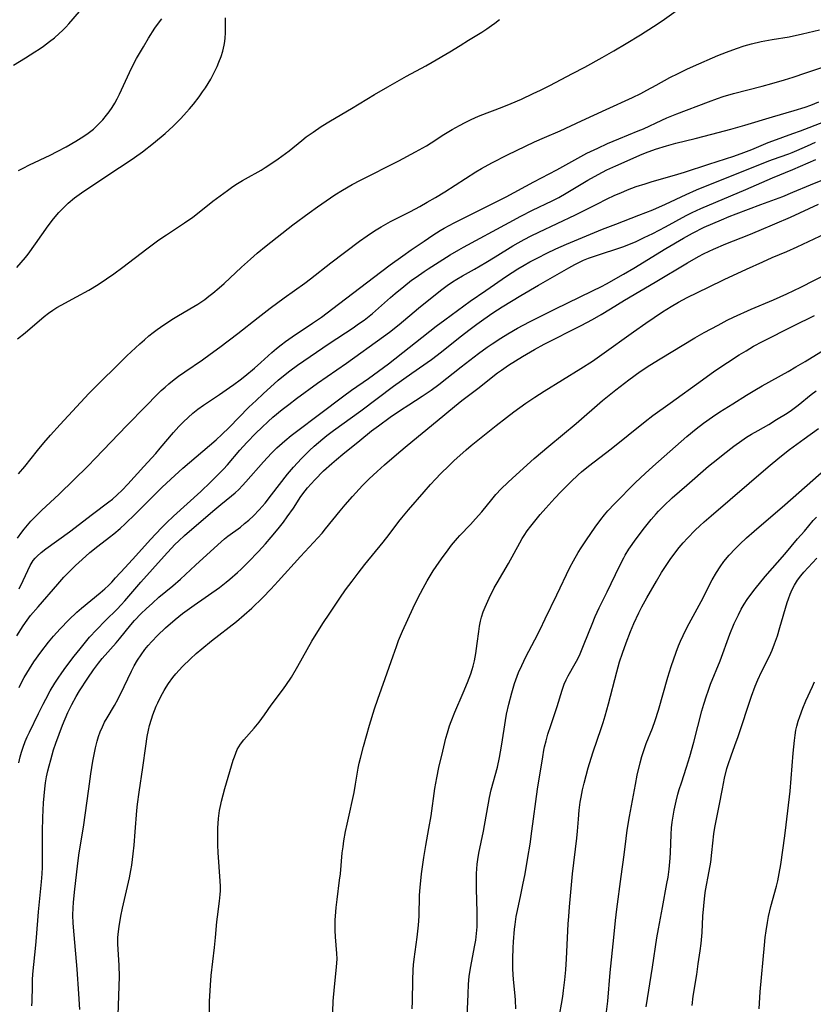
# Model space of a CAD drawing. Units: inches. Extents: x 2069525 to 2075025, y 248854 to 254325.
# Drawn here: x 2071205 to 2071317, y 250565 to 250704 of the extents above; entities that cross this region are included whole.
import ezdxf

# ---------------------------------------------------------------- set-up
doc = ezdxf.new("R2010")
doc.units = ezdxf.units.IN
doc.header["$MEASUREMENT"] = 0
doc.layers.add('c_20_T12S_R19E', color=242, linetype='Continuous')

msp = doc.modelspace()

# ---------------------------------------------------------------- linework, layer by layer
at = {"layer": 'c_20_T12S_R19E'}
for points in [[(2071204.19, 250697.5, 920), (2071205.9, 250698.53, 920), (2071207.22, 250699.37, 920), (2071207.83, 250699.77, 920), (2071208.42, 250700.19, 920), (2071209.27, 250700.81, 920), (2071209.97, 250701.36, 920), (2071210.63, 250701.94, 920), (2071211.11, 250702.39, 920), (2071211.56, 250702.85, 920), (2071212, 250703.33, 920), (2071213.51, 250705.08, 920)], [(2071204.91, 250639.71, 928), (2071205.79, 250640.74, 928), (2071207.56, 250643.01, 928), (2071208.47, 250644.1, 928), (2071209.41, 250645.18, 928), (2071210.77, 250646.69, 928), (2071214.84, 250651.05, 928), (2071215.67, 250651.9, 928), (2071216.51, 250652.75, 928), (2071218.71, 250654.87, 928), (2071220.21, 250656.38, 928), (2071220.83, 250656.98, 928), (2071222.05, 250658.11, 928), (2071222.68, 250658.67, 928), (2071223.33, 250659.21, 928), (2071223.92, 250659.67, 928), (2071224.51, 250660.12, 928), (2071225.45, 250660.78, 928), (2071226.82, 250661.68, 928), (2071227.51, 250662.1, 928), (2071229.66, 250663.35, 928), (2071230.23, 250663.7, 928), (2071231.24, 250664.38, 928), (2071231.81, 250664.81, 928), (2071232.37, 250665.24, 928), (2071233.27, 250665.99, 928), (2071233.97, 250666.62, 928), (2071236.41, 250668.92, 928), (2071237.66, 250670.07, 928), (2071238.63, 250670.92, 928), (2071239.89, 250671.95, 928), (2071243.68, 250674.89, 928), (2071245.99, 250676.61, 928), (2071247.13, 250677.44, 928), (2071248.4, 250678.32, 928), (2071249.62, 250679.14, 928), (2071250.7, 250679.83, 928), (2071252.06, 250680.62, 928), (2071253.23, 250681.25, 928), (2071258.66, 250683.97, 928), (2071261, 250685.21, 928), (2071262.55, 250686.09, 928), (2071263.23, 250686.5, 928), (2071265.03, 250687.66, 928), (2071266.18, 250688.37, 928), (2071267.24, 250688.97, 928), (2071268.01, 250689.38, 928), (2071268.77, 250689.75, 928), (2071269.5, 250690.08, 928), (2071270.16, 250690.35, 928), (2071273.27, 250691.55, 928), (2071274.54, 250692.07, 928), (2071275.99, 250692.7, 928), (2071277.65, 250693.47, 928), (2071278.65, 250693.95, 928), (2071279.99, 250694.62, 928), (2071283.21, 250696.29, 928), (2071284.93, 250697.21, 928), (2071287.37, 250698.56, 928), (2071289.02, 250699.5, 928), (2071290.76, 250700.53, 928), (2071292.79, 250701.76, 928), (2071294.64, 250702.93, 928), (2071295.85, 250703.75, 928), (2071298.16, 250705.38, 928)], [(2071204.67, 250668.89, 924), (2071205.29, 250669.59, 924), (2071205.89, 250670.31, 924), (2071206.26, 250670.78, 924), (2071207.31, 250672.23, 924), (2071209.08, 250674.76, 924), (2071209.85, 250675.77, 924), (2071210.61, 250676.65, 924), (2071211.25, 250677.32, 924), (2071211.93, 250677.97, 924), (2071212.8, 250678.71, 924), (2071213.8, 250679.45, 924), (2071217.64, 250682.04, 924), (2071220.68, 250683.99, 924), (2071221.31, 250684.42, 924), (2071222.41, 250685.23, 924), (2071223.99, 250686.48, 924), (2071225.6, 250687.83, 924), (2071226.75, 250688.87, 924), (2071227.83, 250689.93, 924), (2071228.66, 250690.82, 924), (2071229.07, 250691.29, 924), (2071229.64, 250691.98, 924), (2071230.44, 250693.03, 924), (2071230.92, 250693.7, 924), (2071231.3, 250694.27, 924), (2071231.69, 250694.89, 924), (2071232.06, 250695.52, 924), (2071232.66, 250696.65, 924), (2071232.95, 250697.28, 924), (2071233.23, 250697.93, 924), (2071233.52, 250698.69, 924), (2071233.76, 250699.46, 924), (2071233.95, 250700.3, 924), (2071234.04, 250700.83, 924), (2071234.1, 250701.35, 924), (2071234.14, 250701.99, 924), (2071234.17, 250702.97, 924), (2071234.17, 250704.16, 924)], [(2071204.74, 250658.78, 926), (2071205.81, 250659.66, 926), (2071208.51, 250661.96, 926), (2071209.12, 250662.44, 926), (2071209.74, 250662.87, 926), (2071210.31, 250663.22, 926), (2071210.92, 250663.57, 926), (2071213.1, 250664.74, 926), (2071214.81, 250665.7, 926), (2071216.13, 250666.5, 926), (2071217.31, 250667.27, 926), (2071218.37, 250668, 926), (2071219.66, 250668.93, 926), (2071223.05, 250671.51, 926), (2071224.75, 250672.77, 926), (2071225.8, 250673.5, 926), (2071228.36, 250675.21, 926), (2071229.51, 250676.01, 926), (2071230.19, 250676.52, 926), (2071232.36, 250678.24, 926), (2071234.42, 250679.77, 926), (2071235.19, 250680.31, 926), (2071235.86, 250680.76, 926), (2071236.55, 250681.19, 926), (2071236.97, 250681.43, 926), (2071239.21, 250682.66, 926), (2071239.77, 250683, 926), (2071240.98, 250683.8, 926), (2071241.61, 250684.23, 926), (2071242.65, 250684.98, 926), (2071243.15, 250685.38, 926), (2071244.92, 250686.84, 926), (2071245.57, 250687.35, 926), (2071246.52, 250688.03, 926), (2071247.69, 250688.81, 926), (2071249.01, 250689.62, 926), (2071251.96, 250691.34, 926), (2071255.22, 250693.33, 926), (2071257.11, 250694.44, 926), (2071259.73, 250695.92, 926), (2071262.47, 250697.39, 926), (2071263.35, 250697.89, 926), (2071265.88, 250699.39, 926), (2071267.33, 250700.27, 926), (2071268.5, 250701.01, 926), (2071270.36, 250702.16, 926), (2071271.08, 250702.61, 926), (2071271.77, 250703.08, 926), (2071272.23, 250703.42, 926), (2071272.87, 250703.95, 926)], [(2071204.9, 250682.6, 922), (2071205.55, 250682.94, 922), (2071206.46, 250683.39, 922), (2071209.38, 250684.76, 922), (2071210.38, 250685.27, 922), (2071211.62, 250685.95, 922), (2071212.99, 250686.73, 922), (2071214.14, 250687.46, 922), (2071214.74, 250687.88, 922), (2071215.47, 250688.46, 922), (2071216.07, 250689.01, 922), (2071216.79, 250689.76, 922), (2071217.34, 250690.41, 922), (2071217.69, 250690.87, 922), (2071218.13, 250691.5, 922), (2071218.5, 250692.1, 922), (2071218.84, 250692.73, 922), (2071219.16, 250693.37, 922), (2071220.58, 250696.45, 922), (2071221.11, 250697.53, 922), (2071221.58, 250698.44, 922), (2071222.54, 250700.1, 922), (2071223.27, 250701.28, 922), (2071224.18, 250702.7, 922), (2071224.56, 250703.25, 922), (2071225.15, 250704.05, 922)], [(2071204.74, 250630.61, 930), (2071205.37, 250631.48, 930), (2071205.7, 250631.91, 930), (2071206.16, 250632.47, 930), (2071206.63, 250633.01, 930), (2071207.09, 250633.49, 930), (2071208.13, 250634.52, 930), (2071210.64, 250636.85, 930), (2071214.73, 250640.84, 930), (2071215.74, 250641.87, 930), (2071220.2, 250646.55, 930), (2071222.89, 250649.28, 930), (2071224.51, 250650.95, 930), (2071225.07, 250651.5, 930), (2071225.6, 250651.98, 930), (2071226.13, 250652.44, 930), (2071226.68, 250652.88, 930), (2071227.5, 250653.51, 930), (2071228.39, 250654.15, 930), (2071230.9, 250655.85, 930), (2071231.98, 250656.62, 930), (2071233.37, 250657.64, 930), (2071235.89, 250659.55, 930), (2071238.76, 250661.81, 930), (2071240.45, 250663.11, 930), (2071242.44, 250664.6, 930), (2071245.34, 250666.68, 930), (2071246.17, 250667.29, 930), (2071249.05, 250669.52, 930), (2071253.11, 250672.6, 930), (2071254.18, 250673.36, 930), (2071255.21, 250674.05, 930), (2071256.13, 250674.62, 930), (2071257.49, 250675.39, 930), (2071260.31, 250676.82, 930), (2071261.61, 250677.52, 930), (2071262.65, 250678.11, 930), (2071263.81, 250678.79, 930), (2071265.13, 250679.6, 930), (2071269.52, 250682.4, 930), (2071270.33, 250682.88, 930), (2071271.79, 250683.67, 930), (2071274.01, 250684.8, 930), (2071277.84, 250686.65, 930), (2071279.22, 250687.27, 930), (2071281.47, 250688.22, 930), (2071284.46, 250689.63, 930), (2071287.97, 250691.21, 930), (2071291.68, 250692.93, 930), (2071292.86, 250693.5, 930), (2071293.7, 250693.93, 930), (2071295.03, 250694.65, 930), (2071296.97, 250695.73, 930), (2071298.11, 250696.33, 930), (2071299.35, 250696.93, 930), (2071300.3, 250697.36, 930), (2071303.74, 250698.84, 930), (2071304.94, 250699.33, 930), (2071306.38, 250699.86, 930), (2071307.48, 250700.21, 930), (2071308.48, 250700.49, 930), (2071309.86, 250700.81, 930), (2071311.41, 250701.1, 930), (2071313.82, 250701.51, 930), (2071315.7, 250701.91, 930), (2071318.1, 250702.47, 930)], [(2071204.97, 250623.47, 932), (2071205.55, 250624.65, 932), (2071206.2, 250626.05, 932), (2071206.53, 250626.73, 932), (2071206.97, 250627.44, 932), (2071207.24, 250627.79, 932), (2071207.52, 250628.09, 932), (2071208.1, 250628.6, 932), (2071208.74, 250629.09, 932), (2071212.1, 250631.51, 932), (2071215.33, 250634.01, 932), (2071217.68, 250635.75, 932), (2071218.17, 250636.14, 932), (2071218.85, 250636.73, 932), (2071219.56, 250637.41, 932), (2071220.36, 250638.25, 932), (2071222.59, 250640.74, 932), (2071224.28, 250642.59, 932), (2071224.93, 250643.32, 932), (2071226.8, 250645.55, 932), (2071227.57, 250646.4, 932), (2071228.2, 250647.06, 932), (2071228.86, 250647.69, 932), (2071229.55, 250648.29, 932), (2071230.26, 250648.87, 932), (2071231.02, 250649.43, 932), (2071233.31, 250650.94, 932), (2071234.73, 250651.91, 932), (2071235.34, 250652.34, 932), (2071236.23, 250653.01, 932), (2071236.88, 250653.53, 932), (2071238.23, 250654.67, 932), (2071239.13, 250655.45, 932), (2071240.7, 250656.86, 932), (2071241.35, 250657.42, 932), (2071242.02, 250657.96, 932), (2071242.61, 250658.41, 932), (2071243.55, 250659.07, 932), (2071246.47, 250660.99, 932), (2071247.72, 250661.88, 932), (2071250.13, 250663.68, 932), (2071256.23, 250668.34, 932), (2071257.43, 250669.24, 932), (2071259.22, 250670.54, 932), (2071260.39, 250671.36, 932), (2071262.21, 250672.62, 932), (2071263.45, 250673.44, 932), (2071264.49, 250674.09, 932), (2071265.08, 250674.43, 932), (2071266.48, 250675.2, 932), (2071270.22, 250677.06, 932), (2071273.8, 250678.89, 932), (2071277.71, 250680.99, 932), (2071280.99, 250682.67, 932), (2071283.93, 250684.34, 932), (2071285.24, 250685.04, 932), (2071286.76, 250685.77, 932), (2071288.14, 250686.39, 932), (2071289.75, 250687.07, 932), (2071292.49, 250688.18, 932), (2071293.25, 250688.5, 932), (2071295.83, 250689.73, 932), (2071296.52, 250690.03, 932), (2071297.92, 250690.6, 932), (2071302.43, 250692.32, 932), (2071303.7, 250692.78, 932), (2071304.48, 250693.04, 932), (2071305.96, 250693.47, 932), (2071310.01, 250694.5, 932), (2071311.39, 250694.88, 932), (2071313.17, 250695.41, 932), (2071314.39, 250695.79, 932), (2071316.19, 250696.38, 932), (2071318.43, 250697.15, 932)], [(2071204.65, 250616.83, 934), (2071205.54, 250618.21, 934), (2071206.11, 250619.03, 934), (2071206.59, 250619.67, 934), (2071207.65, 250620.93, 934), (2071210.43, 250624.12, 934), (2071211.31, 250625.09, 934), (2071211.88, 250625.69, 934), (2071212.94, 250626.74, 934), (2071213.89, 250627.62, 934), (2071214.97, 250628.57, 934), (2071216.09, 250629.47, 934), (2071217.76, 250630.75, 934), (2071218.37, 250631.24, 934), (2071219.24, 250631.98, 934), (2071219.95, 250632.63, 934), (2071221.42, 250634.06, 934), (2071224.38, 250637.04, 934), (2071225.21, 250637.84, 934), (2071226.98, 250639.49, 934), (2071228.13, 250640.53, 934), (2071232.81, 250644.54, 934), (2071233.62, 250645.26, 934), (2071234.67, 250646.28, 934), (2071237.47, 250649.12, 934), (2071238.47, 250650.1, 934), (2071239.46, 250651.04, 934), (2071241.61, 250652.95, 934), (2071242.57, 250653.75, 934), (2071243.25, 250654.29, 934), (2071244.32, 250655.07, 934), (2071248.81, 250658.13, 934), (2071252.2, 250660.37, 934), (2071252.97, 250660.9, 934), (2071253.73, 250661.44, 934), (2071254.21, 250661.82, 934), (2071254.91, 250662.4, 934), (2071257.48, 250664.65, 934), (2071258.14, 250665.21, 934), (2071259.35, 250666.2, 934), (2071260.46, 250667.07, 934), (2071261.08, 250667.52, 934), (2071262.22, 250668.31, 934), (2071262.81, 250668.7, 934), (2071265.9, 250670.66, 934), (2071267.13, 250671.4, 934), (2071267.77, 250671.77, 934), (2071274.25, 250675.26, 934), (2071275.91, 250676.13, 934), (2071277.56, 250676.97, 934), (2071280.33, 250678.31, 934), (2071281.26, 250678.78, 934), (2071282.32, 250679.38, 934), (2071285.35, 250681.22, 934), (2071286.81, 250682.04, 934), (2071288.06, 250682.69, 934), (2071289.31, 250683.27, 934), (2071290.9, 250683.98, 934), (2071292.71, 250684.75, 934), (2071293.52, 250685.07, 934), (2071294.94, 250685.6, 934), (2071296.49, 250686.1, 934), (2071297.8, 250686.46, 934), (2071300.53, 250687.12, 934), (2071302.88, 250687.72, 934), (2071305.59, 250688.45, 934), (2071307.55, 250689.02, 934), (2071311.45, 250690.2, 934), (2071314.53, 250691.07, 934), (2071316.06, 250691.55, 934), (2071316.86, 250691.83, 934), (2071318.03, 250692.3, 934)], [(2071204.98, 250609.53, 936), (2071205.28, 250610.12, 936), (2071205.7, 250610.9, 936), (2071206.43, 250612.13, 936), (2071207.07, 250613.12, 936), (2071208.06, 250614.5, 936), (2071209.15, 250615.9, 936), (2071209.86, 250616.75, 936), (2071210.77, 250617.78, 936), (2071212, 250619.07, 936), (2071213.13, 250620.16, 936), (2071213.78, 250620.73, 936), (2071216.43, 250622.88, 936), (2071217.1, 250623.47, 936), (2071217.6, 250623.93, 936), (2071218.08, 250624.41, 936), (2071218.62, 250625, 936), (2071219.96, 250626.49, 936), (2071221.46, 250628.11, 936), (2071223.54, 250630.44, 936), (2071225.1, 250632.09, 936), (2071225.79, 250632.78, 936), (2071226.78, 250633.72, 936), (2071230.64, 250637.22, 936), (2071232.03, 250638.52, 936), (2071233.22, 250639.69, 936), (2071233.87, 250640.37, 936), (2071234.42, 250640.99, 936), (2071236.17, 250643.04, 936), (2071237.16, 250644.14, 936), (2071238.46, 250645.47, 936), (2071239.29, 250646.28, 936), (2071240.16, 250647.09, 936), (2071240.85, 250647.71, 936), (2071242.18, 250648.82, 936), (2071243.08, 250649.53, 936), (2071244.2, 250650.37, 936), (2071247.16, 250652.52, 936), (2071251.24, 250655.36, 936), (2071256.47, 250659.12, 936), (2071257.31, 250659.73, 936), (2071258.72, 250660.84, 936), (2071261.43, 250663.13, 936), (2071264.06, 250665.26, 936), (2071264.74, 250665.79, 936), (2071265.49, 250666.34, 936), (2071266.25, 250666.87, 936), (2071266.84, 250667.23, 936), (2071267.65, 250667.71, 936), (2071269.33, 250668.65, 936), (2071270.95, 250669.6, 936), (2071272.25, 250670.38, 936), (2071274.78, 250671.95, 936), (2071275.51, 250672.38, 936), (2071276.35, 250672.84, 936), (2071277.36, 250673.36, 936), (2071278.43, 250673.89, 936), (2071283.6, 250676.31, 936), (2071286.74, 250677.9, 936), (2071288.02, 250678.54, 936), (2071289.2, 250679.09, 936), (2071290.04, 250679.46, 936), (2071290.96, 250679.84, 936), (2071292.21, 250680.31, 936), (2071293.46, 250680.73, 936), (2071294.47, 250681.03, 936), (2071297.59, 250681.92, 936), (2071299.02, 250682.35, 936), (2071302.45, 250683.51, 936), (2071305.99, 250684.63, 936), (2071307.42, 250685.13, 936), (2071308.56, 250685.57, 936), (2071310.85, 250686.53, 936), (2071311.5, 250686.78, 936), (2071314.36, 250687.81, 936), (2071315.4, 250688.21, 936), (2071318.72, 250689.49, 936)], [(2071204.96, 250598.86, 938), (2071205.15, 250599.7, 938), (2071205.33, 250600.38, 938), (2071205.54, 250601.05, 938), (2071205.84, 250601.87, 938), (2071206.13, 250602.54, 938), (2071206.43, 250603.2, 938), (2071207.7, 250605.82, 938), (2071208.38, 250607.17, 938), (2071208.74, 250607.84, 938), (2071209.39, 250609.02, 938), (2071210.04, 250610.11, 938), (2071210.48, 250610.82, 938), (2071211, 250611.6, 938), (2071211.58, 250612.4, 938), (2071212.76, 250613.94, 938), (2071213.59, 250614.98, 938), (2071214.95, 250616.6, 938), (2071215.92, 250617.68, 938), (2071217.2, 250619, 938), (2071218.83, 250620.59, 938), (2071219.39, 250621.17, 938), (2071219.91, 250621.74, 938), (2071222.2, 250624.39, 938), (2071225.48, 250628.09, 938), (2071227.01, 250629.7, 938), (2071227.57, 250630.26, 938), (2071228.35, 250630.99, 938), (2071232.35, 250634.44, 938), (2071233.51, 250635.39, 938), (2071234.99, 250636.58, 938), (2071235.52, 250637.04, 938), (2071236.03, 250637.51, 938), (2071236.57, 250638.06, 938), (2071237.04, 250638.57, 938), (2071239.51, 250641.4, 938), (2071240.67, 250642.64, 938), (2071241.42, 250643.38, 938), (2071242.53, 250644.36, 938), (2071243.44, 250645.11, 938), (2071244.2, 250645.69, 938), (2071247.43, 250648.17, 938), (2071250.87, 250650.74, 938), (2071251.98, 250651.54, 938), (2071254.34, 250653.18, 938), (2071257.21, 250655.28, 938), (2071263.94, 250660.61, 938), (2071265.13, 250661.49, 938), (2071268.75, 250664.13, 938), (2071270.93, 250665.65, 938), (2071273.89, 250667.64, 938), (2071275.49, 250668.68, 938), (2071276.35, 250669.2, 938), (2071277.17, 250669.66, 938), (2071278.28, 250670.27, 938), (2071279.57, 250670.92, 938), (2071280.85, 250671.52, 938), (2071282.36, 250672.19, 938), (2071287.44, 250674.29, 938), (2071289.33, 250675.03, 938), (2071292.59, 250676.26, 938), (2071294.55, 250677.05, 938), (2071296.32, 250677.83, 938), (2071299.26, 250679.22, 938), (2071300.7, 250679.84, 938), (2071310.72, 250683.85, 938), (2071311.46, 250684.13, 938), (2071313.78, 250684.96, 938), (2071314.24, 250685.14, 938), (2071314.89, 250685.41, 938), (2071316.42, 250686.1, 938), (2071317.53, 250686.58, 938)], [(2071206.79, 250564.51, 940), (2071206.82, 250565.14, 940), (2071206.85, 250567.31, 940), (2071206.88, 250568.16, 940), (2071206.94, 250568.97, 940), (2071207.36, 250573.09, 940), (2071207.45, 250574.17, 940), (2071207.7, 250577.77, 940), (2071208.13, 250582.03, 940), (2071208.22, 250583.18, 940), (2071208.27, 250584.12, 940), (2071208.29, 250585.14, 940), (2071208.3, 250589.17, 940), (2071208.34, 250591.11, 940), (2071208.43, 250593.18, 940), (2071208.51, 250594.2, 940), (2071208.61, 250595.16, 940), (2071208.72, 250596.01, 940), (2071208.87, 250596.87, 940), (2071209.04, 250597.72, 940), (2071209.21, 250598.44, 940), (2071209.44, 250599.29, 940), (2071209.86, 250600.71, 940), (2071210.17, 250601.65, 940), (2071210.62, 250602.89, 940), (2071211.11, 250604.17, 940), (2071211.49, 250605.08, 940), (2071211.88, 250605.97, 940), (2071212.41, 250607.08, 940), (2071213.04, 250608.22, 940), (2071213.53, 250609.03, 940), (2071214.68, 250610.81, 940), (2071215.48, 250611.99, 940), (2071216.18, 250612.94, 940), (2071216.73, 250613.61, 940), (2071218.71, 250615.83, 940), (2071219.18, 250616.38, 940), (2071220.79, 250618.37, 940), (2071221.31, 250618.97, 940), (2071222.24, 250619.96, 940), (2071222.94, 250620.64, 940), (2071223.81, 250621.45, 940), (2071224.74, 250622.27, 940), (2071226.7, 250623.89, 940), (2071227.77, 250624.82, 940), (2071229.9, 250626.81, 940), (2071233.05, 250629.69, 940), (2071233.99, 250630.5, 940), (2071234.49, 250630.89, 940), (2071236.25, 250632.18, 940), (2071236.85, 250632.67, 940), (2071237.44, 250633.17, 940), (2071238.11, 250633.78, 940), (2071238.93, 250634.63, 940), (2071239.75, 250635.57, 940), (2071240.67, 250636.73, 940), (2071242.93, 250639.68, 940), (2071243.76, 250640.67, 940), (2071244.31, 250641.28, 940), (2071244.89, 250641.9, 940), (2071246.03, 250643.03, 940), (2071246.68, 250643.63, 940), (2071247.91, 250644.68, 940), (2071248.48, 250645.13, 940), (2071249.42, 250645.84, 940), (2071253.28, 250648.64, 940), (2071257.91, 250652.1, 940), (2071260.5, 250653.96, 940), (2071263.27, 250655.88, 940), (2071264.66, 250656.94, 940), (2071267.32, 250659.07, 940), (2071268.73, 250660.18, 940), (2071269.67, 250660.89, 940), (2071270.67, 250661.6, 940), (2071271.95, 250662.47, 940), (2071273.26, 250663.31, 940), (2071275.91, 250664.92, 940), (2071278.4, 250666.38, 940), (2071282.7, 250668.84, 940), (2071283.53, 250669.3, 940), (2071284.38, 250669.73, 940), (2071284.75, 250669.9, 940), (2071285.44, 250670.18, 940), (2071286.15, 250670.44, 940), (2071287.44, 250670.87, 940), (2071289.3, 250671.45, 940), (2071290.29, 250671.8, 940), (2071291.4, 250672.25, 940), (2071292.18, 250672.58, 940), (2071293.34, 250673.11, 940), (2071294.56, 250673.71, 940), (2071296.36, 250674.65, 940), (2071299.27, 250676.22, 940), (2071300.12, 250676.64, 940), (2071301.33, 250677.21, 940), (2071303.44, 250678.12, 940), (2071307.71, 250679.91, 940), (2071311.45, 250681.55, 940), (2071314.32, 250682.74, 940), (2071317.58, 250684.15, 940)], [(2071213.57, 250563.98, 942), (2071213.43, 250566.2, 942), (2071213.18, 250569.7, 942), (2071212.74, 250574.52, 942), (2071212.61, 250576.21, 942), (2071212.58, 250577.34, 942), (2071212.62, 250578.38, 942), (2071212.67, 250579.13, 942), (2071212.81, 250580.57, 942), (2071213.29, 250584.66, 942), (2071213.48, 250586.12, 942), (2071214.1, 250589.74, 942), (2071214.82, 250595.18, 942), (2071215.12, 250597.29, 942), (2071215.4, 250599.11, 942), (2071215.57, 250600.04, 942), (2071215.76, 250600.97, 942), (2071216.02, 250601.94, 942), (2071216.22, 250602.59, 942), (2071216.45, 250603.23, 942), (2071216.75, 250603.94, 942), (2071217.06, 250604.59, 942), (2071217.41, 250605.22, 942), (2071218.47, 250606.98, 942), (2071218.99, 250607.92, 942), (2071219.83, 250609.63, 942), (2071220.85, 250611.8, 942), (2071221.24, 250612.57, 942), (2071221.71, 250613.38, 942), (2071222.21, 250614.13, 942), (2071222.75, 250614.86, 942), (2071223.23, 250615.46, 942), (2071223.73, 250616.03, 942), (2071224.53, 250616.88, 942), (2071225.65, 250617.92, 942), (2071227.02, 250619.11, 942), (2071228.08, 250619.95, 942), (2071229.7, 250621.16, 942), (2071233.28, 250623.66, 942), (2071234.23, 250624.38, 942), (2071234.77, 250624.82, 942), (2071235.83, 250625.76, 942), (2071236.36, 250626.24, 942), (2071237.36, 250627.22, 942), (2071238.83, 250628.74, 942), (2071239.81, 250629.8, 942), (2071240.61, 250630.74, 942), (2071241.6, 250631.95, 942), (2071242.33, 250632.88, 942), (2071242.88, 250633.61, 942), (2071243.74, 250634.84, 942), (2071244.82, 250636.51, 942), (2071245.39, 250637.3, 942), (2071245.75, 250637.75, 942), (2071246.25, 250638.32, 942), (2071246.77, 250638.87, 942), (2071248.02, 250640.13, 942), (2071249.16, 250641.17, 942), (2071249.82, 250641.74, 942), (2071250.74, 250642.5, 942), (2071253.15, 250644.42, 942), (2071254.78, 250645.77, 942), (2071255.76, 250646.52, 942), (2071257.44, 250647.71, 942), (2071258.88, 250648.69, 942), (2071260.07, 250649.48, 942), (2071261.93, 250650.67, 942), (2071263.24, 250651.55, 942), (2071264.29, 250652.32, 942), (2071267.46, 250654.83, 942), (2071269.92, 250656.71, 942), (2071271.15, 250657.6, 942), (2071271.84, 250658.09, 942), (2071273.07, 250658.9, 942), (2071274.04, 250659.49, 942), (2071275.43, 250660.29, 942), (2071277.11, 250661.19, 942), (2071278.42, 250661.87, 942), (2071280.68, 250663, 942), (2071286.04, 250665.56, 942), (2071287.31, 250666.2, 942), (2071288.02, 250666.59, 942), (2071290.39, 250667.92, 942), (2071291.85, 250668.77, 942), (2071296.41, 250671.59, 942), (2071298.88, 250673.05, 942), (2071300.15, 250673.74, 942), (2071301.83, 250674.57, 942), (2071304.24, 250675.64, 942), (2071305.36, 250676.11, 942), (2071306.34, 250676.49, 942), (2071309.83, 250677.77, 942), (2071312.92, 250678.94, 942), (2071314.34, 250679.51, 942), (2071316.85, 250680.59, 942), (2071318.33, 250681.18, 942)], [(2071218.98, 250563.18, 944), (2071219.14, 250567.27, 944), (2071219.16, 250568.66, 944), (2071219.12, 250570.21, 944), (2071218.95, 250573.26, 944), (2071218.95, 250574.15, 944), (2071219.02, 250575.01, 944), (2071219.11, 250575.73, 944), (2071219.35, 250577.16, 944), (2071219.59, 250578.29, 944), (2071220.58, 250582.6, 944), (2071220.78, 250583.62, 944), (2071220.9, 250584.4, 944), (2071221.11, 250585.99, 944), (2071221.24, 250587.22, 944), (2071221.4, 250589.08, 944), (2071221.62, 250592.12, 944), (2071221.71, 250593.03, 944), (2071221.93, 250594.7, 944), (2071222.48, 250598.22, 944), (2071222.88, 250601.19, 944), (2071223.1, 250602.57, 944), (2071223.27, 250603.46, 944), (2071223.42, 250604.12, 944), (2071223.67, 250605.01, 944), (2071223.88, 250605.64, 944), (2071224.11, 250606.26, 944), (2071224.36, 250606.88, 944), (2071224.57, 250607.34, 944), (2071225, 250608.22, 944), (2071225.48, 250609.07, 944), (2071225.77, 250609.56, 944), (2071226.08, 250610.05, 944), (2071226.69, 250610.91, 944), (2071227.12, 250611.44, 944), (2071227.58, 250611.96, 944), (2071228.08, 250612.49, 944), (2071229.18, 250613.54, 944), (2071230.01, 250614.29, 944), (2071230.82, 250614.98, 944), (2071232.19, 250616.11, 944), (2071235.71, 250618.85, 944), (2071236.8, 250619.78, 944), (2071237.85, 250620.73, 944), (2071239.41, 250622.25, 944), (2071240.55, 250623.4, 944), (2071241.6, 250624.53, 944), (2071244.73, 250628.03, 944), (2071247.19, 250630.66, 944), (2071247.79, 250631.34, 944), (2071248.29, 250631.95, 944), (2071250.34, 250634.49, 944), (2071251.07, 250635.34, 944), (2071252.09, 250636.49, 944), (2071253.53, 250638.05, 944), (2071254.46, 250638.99, 944), (2071255.02, 250639.54, 944), (2071255.57, 250640.05, 944), (2071256.6, 250640.98, 944), (2071258.64, 250642.75, 944), (2071259.83, 250643.74, 944), (2071264.08, 250647.2, 944), (2071266.51, 250649.24, 944), (2071267.57, 250650.08, 944), (2071269.82, 250651.79, 944), (2071272.6, 250654, 944), (2071273.14, 250654.39, 944), (2071274.13, 250655.06, 944), (2071276.13, 250656.3, 944), (2071277.83, 250657.3, 944), (2071279.17, 250658.04, 944), (2071284.4, 250660.69, 944), (2071286.01, 250661.53, 944), (2071287.27, 250662.22, 944), (2071288.59, 250663.02, 944), (2071290.55, 250664.27, 944), (2071294.9, 250666.82, 944), (2071299.44, 250669.56, 944), (2071301, 250670.44, 944), (2071301.71, 250670.81, 944), (2071302.51, 250671.21, 944), (2071303.13, 250671.49, 944), (2071304.88, 250672.24, 944), (2071308.13, 250673.52, 944), (2071309.59, 250674.12, 944), (2071314.02, 250676.01, 944), (2071317.98, 250677.83, 944)], [(2071231.82, 250559.87, 946), (2071231.91, 250565.16, 946), (2071231.96, 250566.61, 946), (2071232.01, 250567.43, 946), (2071232.12, 250568.78, 946), (2071232.59, 250572.75, 946), (2071232.73, 250574.15, 946), (2071232.92, 250576.37, 946), (2071233, 250577.07, 946), (2071233.32, 250579.28, 946), (2071233.41, 250580.24, 946), (2071233.43, 250580.76, 946), (2071233.42, 250581.44, 946), (2071233.39, 250582.13, 946), (2071233.12, 250586.19, 946), (2071233.08, 250587.23, 946), (2071233.06, 250588.7, 946), (2071233.08, 250589.6, 946), (2071233.16, 250590.99, 946), (2071233.31, 250592.11, 946), (2071233.47, 250592.97, 946), (2071233.59, 250593.45, 946), (2071234.07, 250595.21, 946), (2071235.25, 250599.24, 946), (2071235.4, 250599.71, 946), (2071235.59, 250600.23, 946), (2071235.82, 250600.73, 946), (2071236.04, 250601.13, 946), (2071236.29, 250601.51, 946), (2071236.74, 250602.09, 946), (2071238.21, 250603.75, 946), (2071238.9, 250604.61, 946), (2071239.64, 250605.63, 946), (2071240.61, 250607, 946), (2071242.22, 250609.15, 946), (2071242.68, 250609.8, 946), (2071243.46, 250610.98, 946), (2071244.39, 250612.53, 946), (2071246.37, 250616.06, 946), (2071247.19, 250617.41, 946), (2071248, 250618.69, 946), (2071248.8, 250619.89, 946), (2071250.32, 250622.15, 946), (2071251.12, 250623.3, 946), (2071252.03, 250624.55, 946), (2071252.88, 250625.68, 946), (2071253.86, 250626.9, 946), (2071256.44, 250630.06, 946), (2071257.27, 250631.13, 946), (2071258.65, 250632.96, 946), (2071259.08, 250633.51, 946), (2071260, 250634.6, 946), (2071262.21, 250637.17, 946), (2071263.12, 250638.19, 946), (2071263.83, 250638.96, 946), (2071264.59, 250639.76, 946), (2071265.7, 250640.86, 946), (2071266.49, 250641.62, 946), (2071267.26, 250642.31, 946), (2071268.16, 250643.09, 946), (2071268.88, 250643.7, 946), (2071272.39, 250646.53, 946), (2071273.86, 250647.69, 946), (2071274.92, 250648.48, 946), (2071276.61, 250649.69, 946), (2071277.89, 250650.55, 946), (2071279.2, 250651.39, 946), (2071284.36, 250654.59, 946), (2071286.01, 250655.65, 946), (2071287.36, 250656.59, 946), (2071291.8, 250659.78, 946), (2071293.55, 250661.02, 946), (2071295.92, 250662.63, 946), (2071297.13, 250663.39, 946), (2071298.2, 250664, 946), (2071299.42, 250664.64, 946), (2071302.41, 250666.11, 946), (2071304.63, 250667.17, 946), (2071307.8, 250668.66, 946), (2071310.12, 250669.7, 946), (2071311.44, 250670.28, 946), (2071313.49, 250671.15, 946), (2071314.96, 250671.8, 946), (2071318.95, 250673.7, 946)], [(2071249.25, 250562.18, 948), (2071249.39, 250565.15, 948), (2071249.55, 250567.17, 948), (2071249.81, 250569.51, 948), (2071249.89, 250570.52, 948), (2071249.91, 250571.15, 948), (2071249.88, 250571.92, 948), (2071249.69, 250574.24, 948), (2071249.65, 250575.14, 948), (2071249.64, 250575.65, 948), (2071249.66, 250576.66, 948), (2071249.68, 250577.16, 948), (2071249.78, 250578.39, 948), (2071249.91, 250579.52, 948), (2071250.28, 250582.25, 948), (2071250.39, 250583.18, 948), (2071250.66, 250586.15, 948), (2071250.76, 250586.98, 948), (2071250.89, 250587.85, 948), (2071251.12, 250589.15, 948), (2071251.33, 250590.19, 948), (2071251.71, 250591.88, 948), (2071252.07, 250593.41, 948), (2071252.34, 250594.66, 948), (2071252.54, 250595.84, 948), (2071252.79, 250597.52, 948), (2071252.9, 250598.12, 948), (2071253.04, 250598.81, 948), (2071253.21, 250599.5, 948), (2071253.66, 250601.18, 948), (2071254.51, 250604.17, 948), (2071255.19, 250606.47, 948), (2071255.67, 250607.88, 948), (2071256.71, 250610.76, 948), (2071257.83, 250614, 948), (2071258.3, 250615.31, 948), (2071258.62, 250616.13, 948), (2071259.17, 250617.46, 948), (2071260.68, 250620.76, 948), (2071261.34, 250622.14, 948), (2071261.7, 250622.84, 948), (2071262.07, 250623.53, 948), (2071262.65, 250624.58, 948), (2071263.51, 250625.98, 948), (2071263.93, 250626.6, 948), (2071264.7, 250627.7, 948), (2071265.6, 250628.95, 948), (2071266.11, 250629.62, 948), (2071266.95, 250630.62, 948), (2071267.29, 250630.99, 948), (2071268.79, 250632.54, 948), (2071269.5, 250633.33, 948), (2071270.36, 250634.34, 948), (2071271.79, 250636.08, 948), (2071272.38, 250636.79, 948), (2071273.12, 250637.58, 948), (2071274.06, 250638.51, 948), (2071274.71, 250639.12, 948), (2071277.79, 250641.86, 948), (2071279.85, 250643.63, 948), (2071283.73, 250646.85, 948), (2071287.46, 250650.07, 948), (2071289.31, 250651.57, 948), (2071291.17, 250653.02, 948), (2071292.75, 250654.18, 948), (2071294.12, 250655.09, 948), (2071295.6, 250655.99, 948), (2071300.49, 250658.92, 948), (2071301.82, 250659.68, 948), (2071303.78, 250660.75, 948), (2071305.08, 250661.43, 948), (2071305.95, 250661.85, 948), (2071308.44, 250662.97, 948), (2071311.59, 250664.3, 948), (2071313.47, 250665.14, 948), (2071315.49, 250666.12, 948), (2071319.41, 250668.13, 948)], [(2071260.53, 250564.06, 950), (2071260.58, 250565.18, 950), (2071260.61, 250568.13, 950), (2071260.67, 250569.58, 950), (2071260.72, 250570.31, 950), (2071260.81, 250571.12, 950), (2071261.24, 250574.19, 950), (2071261.43, 250575.9, 950), (2071261.5, 250577.16, 950), (2071261.57, 250580.16, 950), (2071261.65, 250581.21, 950), (2071261.86, 250583.17, 950), (2071262.18, 250585.47, 950), (2071262.47, 250587.16, 950), (2071262.91, 250589.59, 950), (2071263.21, 250591.37, 950), (2071263.72, 250595.24, 950), (2071264, 250596.74, 950), (2071264.32, 250598.2, 950), (2071264.86, 250600.5, 950), (2071265.31, 250602.33, 950), (2071265.52, 250603.1, 950), (2071265.82, 250604.07, 950), (2071266.04, 250604.71, 950), (2071266.56, 250606.04, 950), (2071267.76, 250608.74, 950), (2071268.37, 250610.22, 950), (2071268.82, 250611.44, 950), (2071269.01, 250612.04, 950), (2071269.15, 250612.52, 950), (2071269.33, 250613.26, 950), (2071269.54, 250614.33, 950), (2071269.73, 250615.72, 950), (2071269.94, 250617.42, 950), (2071270.05, 250618.16, 950), (2071270.19, 250618.88, 950), (2071270.34, 250619.47, 950), (2071270.58, 250620.18, 950), (2071270.85, 250620.88, 950), (2071271.41, 250622.15, 950), (2071272.13, 250623.59, 950), (2071272.53, 250624.32, 950), (2071274.15, 250627.03, 950), (2071275.73, 250629.95, 950), (2071276.09, 250630.56, 950), (2071276.35, 250630.99, 950), (2071276.81, 250631.67, 950), (2071277.29, 250632.33, 950), (2071277.85, 250633.04, 950), (2071278.62, 250633.96, 950), (2071279.42, 250634.87, 950), (2071280.7, 250636.25, 950), (2071281.57, 250637.17, 950), (2071282.97, 250638.58, 950), (2071284.02, 250639.58, 950), (2071284.48, 250639.99, 950), (2071285.45, 250640.8, 950), (2071288.66, 250643.26, 950), (2071293.49, 250647.12, 950), (2071294.57, 250647.95, 950), (2071297.01, 250649.69, 950), (2071301.56, 250653.02, 950), (2071303.3, 250654.26, 950), (2071305.1, 250655.46, 950), (2071306.77, 250656.53, 950), (2071307.72, 250657.12, 950), (2071308.78, 250657.74, 950), (2071310.06, 250658.42, 950), (2071314.42, 250660.63, 950), (2071317.41, 250662.08, 950)], [(2071268.22, 250560.93, 952), (2071268.43, 250566.15, 952), (2071268.51, 250567.59, 952), (2071268.61, 250568.63, 952), (2071268.78, 250569.82, 952), (2071269.4, 250573.07, 952), (2071269.51, 250573.81, 952), (2071269.62, 250574.73, 952), (2071269.7, 250575.69, 952), (2071269.74, 250576.65, 952), (2071269.74, 250577.73, 952), (2071269.64, 250581.06, 952), (2071269.62, 250582.4, 952), (2071269.64, 250583.23, 952), (2071269.74, 250584.53, 952), (2071269.82, 250585.2, 952), (2071269.96, 250586.11, 952), (2071270.6, 250589.22, 952), (2071271.47, 250593.96, 952), (2071271.72, 250595.05, 952), (2071272.6, 250598.26, 952), (2071272.9, 250599.6, 952), (2071273.18, 250601.2, 952), (2071273.53, 250603.63, 952), (2071273.72, 250604.83, 952), (2071273.89, 250605.76, 952), (2071274.2, 250607.16, 952), (2071274.6, 250608.77, 952), (2071275.01, 250610.09, 952), (2071275.36, 250611.09, 952), (2071275.58, 250611.64, 952), (2071276.02, 250612.64, 952), (2071276.61, 250613.83, 952), (2071277.89, 250616.25, 952), (2071278.64, 250617.72, 952), (2071279.35, 250619.2, 952), (2071280.96, 250622.62, 952), (2071282.83, 250626.47, 952), (2071283.32, 250627.4, 952), (2071284.02, 250628.6, 952), (2071284.44, 250629.27, 952), (2071285.17, 250630.39, 952), (2071286.39, 250632.18, 952), (2071287.18, 250633.25, 952), (2071287.7, 250633.91, 952), (2071288.19, 250634.48, 952), (2071289.11, 250635.46, 952), (2071292.11, 250638.47, 952), (2071293.48, 250639.78, 952), (2071294.54, 250640.73, 952), (2071299.38, 250644.98, 952), (2071300.69, 250646.08, 952), (2071301.69, 250646.86, 952), (2071302.97, 250647.78, 952), (2071304.02, 250648.48, 952), (2071305.84, 250649.63, 952), (2071307.78, 250650.84, 952), (2071308.98, 250651.56, 952), (2071310, 250652.14, 952), (2071313.67, 250654.19, 952), (2071314.78, 250654.82, 952), (2071316.1, 250655.61, 952), (2071321.36, 250658.84, 952)], [(2071275.18, 250564.1, 954), (2071275.15, 250565.32, 954), (2071275.1, 250565.91, 954), (2071274.86, 250568.22, 954), (2071274.77, 250569.67, 954), (2071274.75, 250571.17, 954), (2071274.8, 250572.71, 954), (2071274.84, 250573.54, 954), (2071274.99, 250575.32, 954), (2071275.07, 250575.98, 954), (2071275.23, 250577.11, 954), (2071275.4, 250577.98, 954), (2071275.89, 250580.2, 954), (2071276.18, 250581.59, 954), (2071276.49, 250583.18, 954), (2071276.89, 250585.47, 954), (2071277.19, 250587.34, 954), (2071277.47, 250589.18, 954), (2071278.26, 250595.15, 954), (2071278.99, 250599.72, 954), (2071279.16, 250600.67, 954), (2071279.25, 250601.1, 954), (2071279.46, 250601.95, 954), (2071279.73, 250602.91, 954), (2071280.13, 250604.14, 954), (2071281.04, 250606.84, 954), (2071281.72, 250609.13, 954), (2071282.02, 250609.96, 954), (2071282.31, 250610.6, 954), (2071282.6, 250611.17, 954), (2071283.57, 250612.88, 954), (2071283.93, 250613.57, 954), (2071284.26, 250614.26, 954), (2071284.86, 250615.7, 954), (2071285.96, 250618.48, 954), (2071286.41, 250619.56, 954), (2071286.98, 250620.75, 954), (2071288.1, 250623.05, 954), (2071289.82, 250626.64, 954), (2071290.44, 250627.84, 954), (2071290.66, 250628.22, 954), (2071291.18, 250629.05, 954), (2071292.2, 250630.52, 954), (2071293.39, 250632.1, 954), (2071294.31, 250633.25, 954), (2071295, 250634.04, 954), (2071295.36, 250634.44, 954), (2071296.1, 250635.2, 954), (2071297.28, 250636.3, 954), (2071299.34, 250638.12, 954), (2071302.43, 250640.79, 954), (2071303.72, 250641.85, 954), (2071304.47, 250642.44, 954), (2071305.99, 250643.6, 954), (2071307.12, 250644.41, 954), (2071307.81, 250644.88, 954), (2071308.52, 250645.33, 954), (2071309.42, 250645.86, 954), (2071310.93, 250646.71, 954), (2071312.05, 250647.37, 954), (2071313.54, 250648.3, 954), (2071314.17, 250648.73, 954), (2071315.07, 250649.4, 954), (2071316.93, 250650.91, 954), (2071317.64, 250651.46, 954)], [(2071281.15, 250562.12, 956), (2071281.65, 250564.76, 956), (2071281.83, 250565.83, 956), (2071281.94, 250566.66, 956), (2071282.12, 250568.18, 956), (2071282.25, 250569.61, 956), (2071282.36, 250571.17, 956), (2071282.59, 250576.09, 956), (2071282.66, 250577.15, 956), (2071282.77, 250578.5, 956), (2071283.2, 250583.15, 956), (2071283.81, 250588.22, 956), (2071283.9, 250589.18, 956), (2071284.03, 250590.91, 956), (2071284.14, 250592.15, 956), (2071284.3, 250593.3, 956), (2071284.42, 250594, 956), (2071284.63, 250595.04, 956), (2071284.86, 250596, 956), (2071285.43, 250598.15, 956), (2071285.84, 250599.54, 956), (2071286.12, 250600.42, 956), (2071287.24, 250603.69, 956), (2071287.51, 250604.54, 956), (2071287.8, 250605.49, 956), (2071288.27, 250607.19, 956), (2071289.47, 250611.74, 956), (2071289.86, 250613.14, 956), (2071290.24, 250614.34, 956), (2071290.76, 250615.82, 956), (2071291.38, 250617.43, 956), (2071291.86, 250618.55, 956), (2071292.56, 250620.05, 956), (2071292.99, 250620.9, 956), (2071293.71, 250622.2, 956), (2071295.06, 250624.53, 956), (2071295.79, 250625.76, 956), (2071296.51, 250626.91, 956), (2071296.99, 250627.62, 956), (2071297.78, 250628.67, 956), (2071298.29, 250629.3, 956), (2071298.86, 250629.97, 956), (2071299.45, 250630.62, 956), (2071300.53, 250631.74, 956), (2071301.18, 250632.37, 956), (2071301.79, 250632.93, 956), (2071302.78, 250633.79, 956), (2071310.87, 250640.7, 956), (2071312.51, 250642.06, 956), (2071313.88, 250643.15, 956), (2071315.92, 250644.68, 956), (2071317.95, 250646.13, 956)], [(2071288.02, 250563.65, 958), (2071288.18, 250565.18, 958), (2071288.53, 250569.2, 958), (2071289.06, 250574.17, 958), (2071289.29, 250576.55, 958), (2071289.48, 250578.15, 958), (2071290.08, 250582.77, 958), (2071290.51, 250585.85, 958), (2071290.76, 250588.16, 958), (2071290.9, 250589.35, 958), (2071291.24, 250591.29, 958), (2071292.08, 250595.79, 958), (2071292.36, 250597.11, 958), (2071292.77, 250598.86, 958), (2071293.01, 250599.73, 958), (2071293.27, 250600.59, 958), (2071293.63, 250601.59, 958), (2071294.5, 250603.74, 958), (2071294.89, 250604.86, 958), (2071295.33, 250606.28, 958), (2071296.68, 250610.96, 958), (2071297.14, 250612.46, 958), (2071297.84, 250614.48, 958), (2071298.19, 250615.4, 958), (2071298.47, 250616.07, 958), (2071298.82, 250616.84, 958), (2071299.42, 250618.03, 958), (2071301.37, 250621.68, 958), (2071302.93, 250624.73, 958), (2071303.53, 250625.75, 958), (2071304.07, 250626.57, 958), (2071304.59, 250627.3, 958), (2071305.36, 250628.23, 958), (2071306.19, 250629.11, 958), (2071306.83, 250629.75, 958), (2071307.79, 250630.66, 958), (2071308.87, 250631.62, 958), (2071313.23, 250635.34, 958), (2071319.15, 250640.56, 958)], [(2071293.6, 250564.38, 960), (2071294.52, 250569.98, 960), (2071295.11, 250574.13, 960), (2071295.34, 250575.39, 960), (2071295.94, 250578.39, 960), (2071296.55, 250581.8, 960), (2071296.7, 250582.71, 960), (2071296.84, 250583.83, 960), (2071296.99, 250585.39, 960), (2071297.03, 250586.16, 960), (2071297.12, 250588.74, 960), (2071297.18, 250589.65, 960), (2071297.28, 250590.49, 960), (2071297.41, 250591.33, 960), (2071297.56, 250592.15, 960), (2071297.83, 250593.42, 960), (2071298.08, 250594.42, 960), (2071298.27, 250595.07, 960), (2071298.58, 250596.04, 960), (2071299.33, 250598.24, 960), (2071299.8, 250599.77, 960), (2071300.35, 250601.76, 960), (2071301.49, 250606.21, 960), (2071301.75, 250607.13, 960), (2071302.13, 250608.35, 960), (2071302.35, 250609, 960), (2071302.7, 250609.98, 960), (2071304.05, 250613.29, 960), (2071305.44, 250617.06, 960), (2071306.06, 250618.56, 960), (2071306.64, 250619.8, 960), (2071307.05, 250620.59, 960), (2071307.46, 250621.29, 960), (2071307.9, 250621.97, 960), (2071308.53, 250622.85, 960), (2071309.01, 250623.46, 960), (2071310.45, 250625.19, 960), (2071313.23, 250628.36, 960), (2071315.01, 250630.51, 960), (2071315.98, 250631.63, 960), (2071317.22, 250633.1, 960), (2071317.67, 250633.59, 960)], [(2071300.09, 250564.57, 962), (2071300.26, 250565.86, 962), (2071300.75, 250568.93, 962), (2071300.98, 250570.43, 962), (2071301.24, 250572.27, 962), (2071301.37, 250573.31, 962), (2071301.51, 250574.88, 962), (2071301.64, 250577.16, 962), (2071301.75, 250578.63, 962), (2071301.91, 250580.12, 962), (2071302.01, 250580.79, 962), (2071302.52, 250583.53, 962), (2071302.74, 250584.83, 962), (2071302.91, 250586.16, 962), (2071303.16, 250588.8, 962), (2071303.31, 250589.7, 962), (2071303.95, 250592.79, 962), (2071304.39, 250595.17, 962), (2071304.68, 250596.68, 962), (2071305.02, 250598.06, 962), (2071305.18, 250598.61, 962), (2071305.6, 250599.84, 962), (2071306.16, 250601.31, 962), (2071306.62, 250602.59, 962), (2071308.5, 250608.27, 962), (2071309.01, 250609.69, 962), (2071309.38, 250610.58, 962), (2071309.92, 250611.74, 962), (2071311.03, 250613.94, 962), (2071311.42, 250614.8, 962), (2071311.76, 250615.67, 962), (2071312.17, 250616.83, 962), (2071312.52, 250617.97, 962), (2071313.54, 250621.53, 962), (2071313.72, 250622.04, 962), (2071313.98, 250622.72, 962), (2071314.26, 250623.36, 962), (2071314.58, 250623.98, 962), (2071315.02, 250624.68, 962), (2071315.47, 250625.28, 962), (2071315.91, 250625.79, 962), (2071317.75, 250627.8, 962)], [(2071309.56, 250564.07, 964), (2071309.73, 250566.49, 964), (2071310.32, 250573.06, 964), (2071310.44, 250574.15, 964), (2071310.56, 250575.1, 964), (2071310.75, 250576.28, 964), (2071310.91, 250577.11, 964), (2071311.24, 250578.53, 964), (2071312.01, 250581.42, 964), (2071312.2, 250582.18, 964), (2071312.42, 250583.22, 964), (2071312.63, 250584.5, 964), (2071313.23, 250588.56, 964), (2071313.42, 250590.09, 964), (2071313.94, 250594.87, 964), (2071314.38, 250600.22, 964), (2071314.57, 250602.02, 964), (2071314.66, 250602.75, 964), (2071314.78, 250603.47, 964), (2071314.9, 250604.02, 964), (2071315.11, 250604.76, 964), (2071315.32, 250605.42, 964), (2071315.76, 250606.6, 964), (2071316.2, 250607.62, 964), (2071317.11, 250609.64, 964), (2071317.4, 250610.31, 964)]]:
    msp.add_polyline3d(points, dxfattribs=at)

doc.saveas('drawing.dxf')
